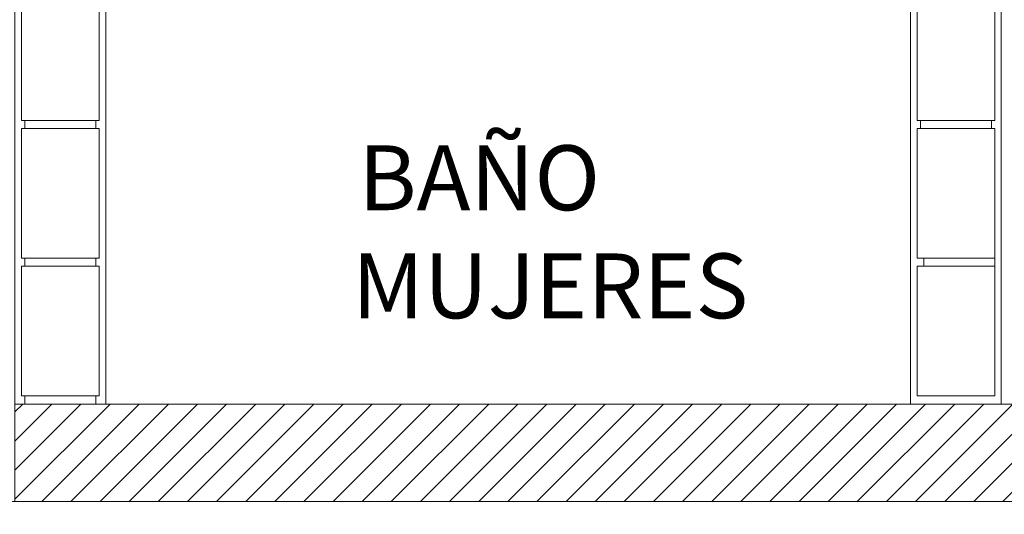
# Model space of a CAD drawing. Units: millimetres. Extents: x 655431 to 655701, y 2262766 to 2262912.
# Drawn here: x 655621 to 655623, y 2262837 to 2262837 of the extents above; entities that cross this region are included whole.
import ezdxf

# ---------------------------------------------------------------- set-up
doc = ezdxf.new("R2010")
doc.units = ezdxf.units.MM
doc.linetypes.add('_Xref Arq$0$Overhead', pattern=[0.003969, 0.002381, -0.001587])
doc.linetypes.add('DASHEDX2', pattern=[1.5, 1, -0.5])
for name, color, linetype, lineweight in [('_8TH_TEXTO', 7, 'Continuous', 5), ('A - MURO', 7, 'Continuous', 5), ('A-TERRENO NATURAL', 35, '_Xref Arq$0$Overhead', 9), ('GIG_BlockHueco', 252, 'Continuous', 5), ('GIG_Ejes', 251, 'DASHEDX2', 5)]:
    doc.layers.add(name, color=color, linetype=linetype, lineweight=lineweight)
doc.layers.add('A - MURO TBK', color=44, linetype='Continuous')
doc.styles.add('P3_swiss721LtCnBt', font='swisscl.ttf')

msp = doc.modelspace()

# ---------------------------------------------------------------- hatches: boundary and pattern name
at = {"layer": 'A - MURO TBK', "true_color": 0x636466}
h = msp.add_hatch(dxfattribs=at)
h.set_pattern_fill('ANSI31', color=251, scale=0.01)
h.set_pattern_definition([(45, (-119659.07694, -155562.108254), (-0.02245064030267, 0.02245064030267), [])])
h.paths.add_polyline_path([(655621.4453, 2262836.5465), (655633.1052, 2262836.5465), (655633.1052, 2262836.6965), (655621.4453, 2262836.6965)])

# ---------------------------------------------------------------- linework, layer by layer
at = {"layer": 'A - MURO', "color": 7}
for points in [[(655622.8261, 2262839.2305), (655622.9661, 2262839.2305), (655622.9661, 2262836.6965), (655622.8261, 2262836.6965)], [(655621.4453, 2262838.4065), (655621.5853, 2262838.4065), (655621.5853, 2262836.6965), (655621.4453, 2262836.6965)]]:
    msp.add_lwpolyline(points, close=True, dxfattribs=at)
at = {"layer": 'A - MURO', "linetype": 'Continuous'}
msp.add_lwpolyline([(655621.4453, 2262836.5465), (655633.1052, 2262836.5465), (655633.1052, 2262836.6965), (655621.4453, 2262836.6965)], close=True, dxfattribs=at)
at = {"layer": 'A-TERRENO NATURAL', "color": 251, "linetype": 'Continuous'}
msp.add_lwpolyline([(655620.1739, 2262836.5465), (655633.4544, 2262836.5465)], dxfattribs=at)
at = {"layer": 'GIG_BlockHueco'}
for points in [[(655621.5753, 2262837.334), (655621.5753, 2262837.134), (655621.4553, 2262837.134), (655621.4553, 2262837.334)], [(655622.9561, 2262837.334), (655622.9561, 2262837.134), (655622.8361, 2262837.134), (655622.8361, 2262837.334)], [(655621.4605, 2262837.134), (655621.5701, 2262837.134), (655621.5701, 2262837.1215), (655621.4605, 2262837.1215)], [(655622.8413, 2262837.134), (655622.9509, 2262837.134), (655622.9509, 2262837.1215), (655622.8413, 2262837.1215)], [(655621.5753, 2262837.1215), (655621.5753, 2262836.9215), (655621.4553, 2262836.9215), (655621.4553, 2262837.1215)], [(655622.9561, 2262837.1215), (655622.9561, 2262836.9215), (655622.8361, 2262836.9215), (655622.8361, 2262837.1215)], [(655621.4605, 2262836.9215), (655621.5701, 2262836.9215), (655621.5701, 2262836.909), (655621.4605, 2262836.909)], [(655622.8465, 2262836.9215), (655622.9561, 2262836.9215), (655622.9561, 2262836.909), (655622.8465, 2262836.909)], [(655621.5753, 2262836.909), (655621.5753, 2262836.709), (655621.4553, 2262836.709), (655621.4553, 2262836.909)], [(655622.9561, 2262836.909), (655622.9561, 2262836.709), (655622.8361, 2262836.709), (655622.8361, 2262836.909)], [(655621.4605, 2262836.709), (655621.5701, 2262836.709), (655621.5701, 2262836.6965), (655621.4605, 2262836.6965)]]:
    msp.add_lwpolyline(points, close=True, dxfattribs=at)
at = {"layer": 'GIG_Ejes', "ltscale": 3}
for p, q in [((655621.5153, 2262840.469), (655621.5153, 2262835.6631)), ((655622.8961, 2262840.469), (655622.8961, 2262835.6631))]:
    msp.add_line(p, q, dxfattribs=at)

# ---------------------------------------------------------------- texts
at = {"layer": '_8TH_TEXTO', "insert": (655621.9597, 2262837.0955), "char_height": 0.1, "attachment_point": 1, "style": 'P3_swiss721LtCnBt'}
msp.add_mtext_dynamic_manual_height_columns('\\pi0.15362;BAÑO\\P\\pi0.0552;MUJERES', width=0.574745, gutter_width=12.5, heights=[0], dxfattribs=at)

doc.saveas('drawing.dxf')
